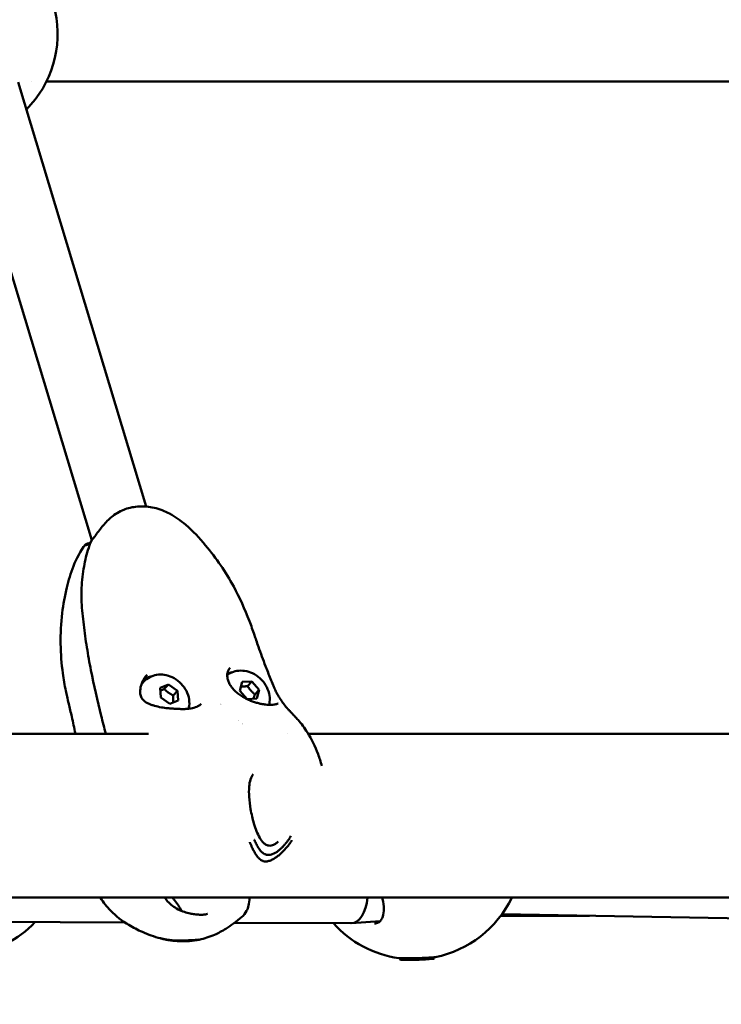
# Model space of a CAD drawing. Units: millimetres. Extents: x -287 to 5349, y 6 to 4905.
# Drawn here: x 1363 to 1544, y 3026 to 3281 of the extents above; entities that cross this region are included whole.
import ezdxf

# ---------------------------------------------------------------- set-up
doc = ezdxf.new("R2010")
doc.units = ezdxf.units.MM
doc.layers.add('Visible (ISO)', color=7, linetype='Continuous', lineweight=50)
doc.styles.get("Standard").update_dxf_attribs({"font": 'Square-721-BT.ttf'})
doc.dimstyles.new('OLCU', dxfattribs={"dimtxt": 300, "dimasz": 150, "dimexe": 0.18, "dimexo": 0.0625, "dimgap": 50, "dimtad": 1, "dimdec": 0, "dimlfac": 0.1, "dimrnd": 5, "dimzin": 0, "dimdsep": 46, "dimtxsty": 'Standard', "dimcen": 0.09, "dimse1": 1, "dimse2": 1, "dimadec": 0, "dimazin": 0, "dimtfac": 1, "dimtdec": 0, "dimtofl": 0, "dimtmove": 0, "dimatfit": 3, "dimfxl": 1, "dimtolj": 1, "dimtzin": 0, "dimarcsym": 0})

# ---------------------------------------------------------------- blocks, each defined once
blk = doc.blocks.new('*D5')
at = {"color": 0, "lineweight": -2, "transparency": 16777216}
blk.add_line((104.14, 4654.54), (1752.29, 4654.54), dxfattribs=at)
at = {"color": 0, "transparency": 16777216}
for points in [[(104.14, 4671.21), (104.14, 4637.87), (4.14, 4654.54)], [(1752.29, 4671.21), (1752.29, 4637.87), (1852.29, 4654.54)]]:
    blk.add_solid(points, dxfattribs=at)
at = {"layer": 'Defpoints', "color": 0, "transparency": 16777216}
for p in [(1852.29, 4654.54), (4.14, 3076.68), (1852.29, 3074.29)]:
    blk.add_point(p, dxfattribs=at)
at = {"color": 0, "transparency": 16777216, "insert": (928.22, 4786.72), "char_height": 180, "attachment_point": 5}
blk.add_mtext('\\A1;185', dxfattribs=at)
blk = doc.blocks.new('*D11')
at = {"color": 0, "lineweight": -2, "transparency": 16777216}
blk.add_line((1903.07, 2575.55), (1903.07, 3644.5), dxfattribs=at)
at = {"color": 0, "transparency": 16777216}
for points in [[(1896.4, 3644.5), (1909.73, 3644.5), (1903.07, 3684.5)], [(1896.4, 2575.55), (1909.73, 2575.55), (1903.07, 2535.55)]]:
    blk.add_solid(points, dxfattribs=at)
at = {"layer": 'Defpoints', "color": 0, "transparency": 16777216}
for p in [(1091.01, 3684.5), (1903.07, 3684.5), (1127.89, 2535.55)]:
    blk.add_point(p, dxfattribs=at)
at = {"color": 0, "transparency": 16777216, "insert": (1988.73, 3110.02), "char_height": 110, "attachment_point": 5, "rotation": 90}
blk.add_mtext('\\A1;115', dxfattribs=at)

msp = doc.modelspace()

# ---------------------------------------------------------------- linework, layer by layer
at = {"layer": 'Visible (ISO)'}
for p, q in [((1395.82, 3155.18), (1362.66, 3265.02)), ((1366.19, 3265.18), (1366.19, 3265.18)), ((1366.19, 3265.16), (1366.19, 3265.16)), ((1452.36, 3265.17), (1369.98, 3265.16)), ((1369.99, 3265.18), (1594.96, 3265.15)), ((1381.72, 3146.53), (1347.5, 3259.87)), ((1395.22, 3109.92), (1394.77, 3109.45)), ((1399.4, 3108.3), (1401.57, 3109.17)), ((1399.57, 3105.77), (1399.4, 3108.3)), ((1400.46, 3107.99), (1401.57, 3109.17)), ((1401.57, 3109.17), (1403.91, 3107.5)), ((1420.02, 3107.53), (1420.62, 3109.82)), ((1420.62, 3109.82), (1423.11, 3109.94)), ((1422, 3108.76), (1423.11, 3109.94)), ((1423.11, 3109.94), (1425.01, 3107.78)), ((1401.91, 3104.11), (1399.57, 3105.77)), ((1402.8, 3106.33), (1403.91, 3107.5)), ((1403.91, 3107.5), (1404.08, 3104.97)), ((1421.91, 3105.37), (1420.02, 3107.53)), ((1424.41, 3105.49), (1421.91, 3105.37)), ((1423.9, 3106.6), (1425.01, 3107.78)), ((1425.01, 3107.78), (1424.41, 3105.49)), ((1404.08, 3104.97), (1401.91, 3104.11)), ((1396.38, 3096.4), (1305.26, 3096.4)), ((1432.34, 3096.4), (1432.34, 3096.4)), ((1580.36, 3096.4), (1437.7, 3096.4)), ((1429.94, 3068.51), (1429.94, 3068.51)), ((1305.26, 3054), (1579.93, 3054)), ((1510.4, 3049.34), (1487.39, 3049.23)), ((1487.76, 3049.73), (1567.54, 3048.35)), ((1153.86, 3048.48), (1390.28, 3047.58)), ((1418.59, 3047.47), (1448.72, 3047.36)), ((1448.91, 3047.36), (1456.26, 3047.9)), ((1461.42, 3037.97), (1461.41, 3038.33)), ((1470.22, 3038.24), (1470.21, 3038.58))]:
    msp.add_line(p, q, dxfattribs=at)
for centre, start, end in [((1344.88, 3277.56), 315.3809, 68.2984), ((1465.03, 3066.08), 281.2749, 334.4303), ((1346.65, 3066.88), 278.6139, 316.6845), ((1465.03, 3066.08), 221.9216, 261.9787)]:
    msp.add_arc(centre, 28, start, end, dxfattribs=at)
for centre, major_axis, ratio, start_param, end_param in [((1399.86, 3104.64), (-5.49, 5.18), 0.781487, 5.740803, 6.108007), ((1420.63, 3105.66), (-5.49, 5.18), 0.781487, 5.740803, 5.944891), ((1399.86, 3104.64), (-5.09, 4.8), 0.781487, 0, 0.053845), ((1420.63, 3105.66), (-5.09, 4.8), 0.781487, 1.127216, 1.127218), ((1420.63, 3105.66), (-5.09, 4.8), 0.781487, 1.15203, 1.152035), ((1420.63, 3105.66), (-5.09, 4.8), 0.781487, 2.053174, 2.05318), ((1420.63, 3105.66), (5.49, -5.18), 0.781487, 5.360089, 5.360091), ((1448.54, 3055.36), (0.28, -8), 0.559959, 6.261552, 7.66349), ((1410.49, 3048.59), (-0.049, 0.999), 0.498905, 0, 0.000027), ((1465.82, 3038.1), (-4.4, -0.14), 0.038448, 0, 3.141593), ((1465.81, 3038.5), (-4.4, -0.14), 0.038448, 0.288417, 2.409641)]:
    msp.add_ellipse(centre, major_axis=major_axis, ratio=ratio, start_param=start_param, end_param=end_param, dxfattribs=at)
for points, knots in [([(1390.34, 3154.51), (1390.09, 3154.42), (1389.85, 3154.32), (1388.33, 3153.64), (1387.33, 3152.9), (1385.77, 3151.56), (1385.03, 3150.75), (1384.42, 3150.01), (1383.8, 3149.24), (1383.13, 3148.31), (1382.24, 3147.17), (1382.01, 3146.89), (1381.78, 3146.63)], [3.7587043, 3.7587043, 3.7587043, 3.7587043, 3.8012048, 3.8012048, 4.0221015, 4.0221015, 4.3163525, 4.3163525, 4.3163525, 4.6187222, 4.6187222, 4.7332118, 4.7332118, 4.7332118, 4.7332118]), ([(1390.34, 3154.51), (1391.5, 3154.92), (1392.74, 3155.15), (1395.27, 3155.28), (1396.59, 3155.15), (1399.25, 3154.54), (1400.59, 3154.01), (1403.33, 3152.56), (1404.72, 3151.57), (1407.87, 3148.88), (1409.56, 3147.05), (1413.92, 3141.81), (1416.38, 3138.23), (1419.94, 3131.62), (1421.29, 3128.64), (1422.93, 3124.37), (1423.36, 3123.15), (1423.93, 3121.49), (1424.08, 3121.05), (1424.41, 3120.07), (1424.61, 3119.5), (1425.41, 3117.24), (1426.02, 3115.57), (1427.07, 3112.8), (1427.5, 3111.71), (1428.15, 3110.08), (1428.38, 3109.53), (1428.66, 3108.85), (1428.71, 3108.71), (1428.82, 3108.44), (1428.88, 3108.31), (1428.97, 3108.1), (1429, 3108.03), (1429.09, 3107.84), (1429.14, 3107.73), (1429.19, 3107.62)], [0, 0, 0, 0, 0.370219, 0.370219, 0.762296, 0.762296, 1.196051, 1.196051, 1.714877, 1.714877, 2.469787, 2.469787, 3.786278, 3.786278, 4.78201, 4.78201, 5.171859, 5.171859, 5.319366, 5.319366, 5.513205, 5.513205, 6.094206, 6.094206, 6.47491, 6.47491, 6.665556, 6.665556, 6.712937, 6.712937, 6.766708, 6.766708, 6.815456, 6.815456, 6.872702, 6.872702, 6.872702, 6.872702]), ([(1381.7, 3146.49), (1381.3, 3145.64), (1380.98, 3144.76), (1380.23, 3142.3), (1379.88, 3140.71), (1379.46, 3138.15), (1379.33, 3137.21), (1379.14, 3135.32), (1379.09, 3134.36), (1379.04, 3132.43), (1379.05, 3131.45), (1379.19, 3128.51), (1379.4, 3126.56), (1379.86, 3122.65), (1380.14, 3120.69), (1380.77, 3116.77), (1381.12, 3114.81), (1382.28, 3108.92), (1383.17, 3104.99), (1384.53, 3099.51), (1384.93, 3097.95), (1385.35, 3096.4)], [8.792004, 8.792004, 8.792004, 8.792004, 9.121911, 9.121911, 9.704019, 9.704019, 10.033146, 10.033146, 10.362273, 10.362273, 10.691399, 10.691399, 11.349653, 11.349653, 12.007906, 12.007906, 12.66616, 12.66616, 13.982667, 13.982667, 14.50527, 14.50527, 14.50527, 14.50527]), ([(1377.49, 3096.4), (1377.19, 3097.88), (1376.87, 3099.37), (1376.29, 3101.95), (1376.04, 3103.04), (1375.61, 3104.84), (1375.47, 3105.42), (1375.22, 3106.51), (1375.11, 3107), (1374.7, 3108.97), (1374.44, 3110.49), (1373.59, 3116.87), (1373.4, 3122.33), (1374.34, 3129.86), (1374.74, 3132.07), (1375.71, 3136.06), (1376.27, 3137.95), (1377.77, 3141.74), (1378.8, 3143.7), (1380.09, 3145.36)], [6.323318, 6.323318, 6.323318, 6.323318, 6.814578, 6.814578, 7.183389, 7.183389, 7.403498, 7.403498, 7.586414, 7.586414, 8.135785, 8.135785, 9.808908, 9.808908, 10.510915, 10.510915, 11.095886, 11.095886, 11.737977, 11.737977, 11.737977, 11.737977]), ([(1381.05, 3145.72), (1380.92, 3145.6), (1380.79, 3145.5), (1380.32, 3145.16), (1380.15, 3145.2), (1380, 3145.3), (1380.08, 3145.46), (1380.71, 3145.64), (1380.85, 3145.68), (1381.04, 3145.71)], [2.4947837, 2.4947837, 2.4947837, 2.4947837, 2.5677991, 2.5677991, 2.811371, 2.811371, 3.2131557, 3.2131557, 3.3012491, 3.3012491, 3.3012491, 3.3012491]), ([(1381.34, 3145.69), (1381.31, 3145.72), (1381.27, 3145.74), (1381.2, 3145.77), (1381.17, 3145.77), (1381.1, 3145.76), (1381.08, 3145.75), (1381.05, 3145.72)], [0.16110094, 0.16110094, 0.16110094, 0.16110094, 0.19372621, 0.19372621, 0.2259145, 0.2259145, 0.2560603, 0.2560603, 0.2560603, 0.2560603]), ([(1429.9, 3104.26), (1429.9, 3104.26), (1429.88, 3104.24), (1429.79, 3104.2), (1429.72, 3104.17), (1429.54, 3104.11), (1429.43, 3104.07), (1429.17, 3104.01), (1429.02, 3103.98), (1428.66, 3103.93), (1428.46, 3103.91), (1427.99, 3103.88), (1427.73, 3103.88), (1427.19, 3103.9), (1426.91, 3103.93), (1426.34, 3104), (1426.05, 3104.04), (1425.46, 3104.15), (1425.14, 3104.22), (1424.5, 3104.38), (1424.16, 3104.48), (1423.47, 3104.7), (1423.12, 3104.82), (1422.39, 3105.11), (1422.02, 3105.28), (1421.27, 3105.65), (1420.89, 3105.87), (1420.16, 3106.33), (1419.8, 3106.58), (1419.14, 3107.11), (1418.83, 3107.39), (1418.27, 3107.96), (1418.02, 3108.26), (1417.59, 3108.86), (1417.4, 3109.17), (1417.1, 3109.79), (1416.98, 3110.1), (1416.82, 3110.71), (1416.77, 3111), (1416.75, 3111.58), (1416.77, 3111.86), (1416.88, 3112.39), (1416.96, 3112.63), (1417.19, 3113.09), (1417.34, 3113.31), (1417.51, 3113.5)], [-3.239988, -3.239988, -3.239988, -3.239988, -3.143199, -3.143199, -3.053225, -3.053225, -2.968233, -2.968233, -2.88234, -2.88234, -2.789825, -2.789825, -2.685222, -2.685222, -2.587619, -2.587619, -2.494674, -2.494674, -2.397934, -2.397934, -2.295888, -2.295888, -2.187318, -2.187318, -2.0679, -2.0679, -1.93653, -1.93653, -1.801744, -1.801744, -1.664531, -1.664531, -1.526757, -1.526757, -1.38887, -1.38887, -1.251689, -1.251689, -1.115467, -1.115467, -0.977834, -0.977834, -0.843436, -0.843436, -0.709038, -0.709038, -0.709038, -0.709038]), ([(1410.03, 3104.15), (1409.88, 3103.99), (1409.69, 3103.85), (1409.29, 3103.6), (1409.08, 3103.49), (1408.63, 3103.3), (1408.4, 3103.22), (1407.9, 3103.08), (1407.64, 3103.02), (1407.09, 3102.92), (1406.8, 3102.88), (1406.17, 3102.82), (1405.84, 3102.8), (1405.17, 3102.79), (1404.84, 3102.8), (1404.18, 3102.82), (1403.86, 3102.84), (1403.21, 3102.87), (1402.87, 3102.89), (1402.13, 3102.95), (1401.74, 3102.98), (1400.79, 3103.07), (1400.25, 3103.15), (1399.1, 3103.35), (1398.5, 3103.48), (1397.65, 3103.72), (1397.37, 3103.8), (1396.84, 3104), (1396.6, 3104.1), (1395.98, 3104.39), (1395.63, 3104.61), (1395.11, 3105.05), (1394.93, 3105.24), (1394.66, 3105.62), (1394.57, 3105.8), (1394.42, 3106.15), (1394.36, 3106.32), (1394.24, 3106.85), (1394.22, 3107.24), (1394.26, 3107.9), (1394.29, 3108.17), (1394.42, 3108.76), (1394.52, 3109.09), (1394.78, 3109.79), (1394.96, 3110.15), (1395.4, 3110.92), (1395.68, 3111.3), (1396, 3111.65)], [-1.150009, -1.150009, -1.150009, -1.150009, -1.024046, -1.024046, -0.917285, -0.917285, -0.818548, -0.818548, -0.724028, -0.724028, -0.627246, -0.627246, -0.522561, -0.522561, -0.423239, -0.423239, -0.330624, -0.330624, -0.231519, -0.231519, -0.110355, -0.110355, 0.066495, 0.066495, 0.277538, 0.277538, 0.387739, 0.387739, 0.48926, 0.48926, 0.661272, 0.661272, 0.775771, 0.775771, 0.859446, 0.859446, 0.930191, 0.930191, 1.068288, 1.068288, 1.158875, 1.158875, 1.271601, 1.271601, 1.403426, 1.403426, 1.561844, 1.561844, 1.561844, 1.561844]), ([(1395.22, 3109.92), (1395.64, 3110.38), (1396.15, 3110.76), (1397.26, 3111.34), (1397.87, 3111.53), (1399.14, 3111.75), (1399.81, 3111.74), (1401.18, 3111.55), (1401.87, 3111.33), (1403.21, 3110.7), (1403.85, 3110.27), (1404.99, 3109.25), (1405.49, 3108.65), (1406.3, 3107.33), (1406.6, 3106.61), (1406.95, 3105.12), (1407, 3104.37), (1406.88, 3103.36), (1406.84, 3103.12), (1406.78, 3102.88)], [3.840973, 3.840973, 3.840973, 3.840973, 4.103464, 4.103464, 4.376572, 4.376572, 4.678279, 4.678279, 5.015803, 5.015803, 5.378766, 5.378766, 5.750023, 5.750023, 6.115415, 6.115415, 6.455982, 6.455982, 6.563575, 6.563575, 6.563575, 6.563575]), ([(1416.76, 3111.62), (1416.98, 3111.78), (1417.22, 3111.93), (1418.03, 3112.36), (1418.64, 3112.55), (1419.92, 3112.77), (1420.59, 3112.76), (1421.96, 3112.57), (1422.65, 3112.35), (1423.98, 3111.72), (1424.62, 3111.29), (1425.76, 3110.27), (1426.27, 3109.67), (1427.07, 3108.34), (1427.37, 3107.62), (1427.72, 3106.14), (1427.78, 3105.38), (1427.66, 3104.38), (1427.61, 3104.13), (1427.55, 3103.89)], [1.594575, 1.594575, 1.594575, 1.594575, 1.71292, 1.71292, 1.986028, 1.986028, 2.287736, 2.287736, 2.625259, 2.625259, 2.988222, 2.988222, 3.35948, 3.35948, 3.724871, 3.724871, 4.065439, 4.065439, 4.174875, 4.174875, 4.174875, 4.174875]), ([(1429.19, 3107.62), (1429.27, 3107.44), (1429.36, 3107.27), (1429.52, 3106.96), (1429.6, 3106.81), (1429.75, 3106.54), (1429.82, 3106.42), (1429.96, 3106.19), (1430.03, 3106.08), (1430.15, 3105.88), (1430.21, 3105.79), (1430.26, 3105.7)], [-4.1901481, -4.1901481, -4.1901481, -4.1901481, -4.1224892, -4.1224892, -4.0548303, -4.0548303, -3.9871714, -3.9871714, -3.9195125, -3.9195125, -3.8518536, -3.8518536, -3.8518536, -3.8518536]), ([(1430.26, 3105.7), (1430.77, 3104.9), (1431.37, 3104.09), (1432.04, 3103.24), (1432.14, 3103.1), (1432.25, 3102.97), (1432.27, 3102.95), (1432.32, 3102.9), (1432.34, 3102.88), (1432.42, 3102.8), (1432.48, 3102.74), (1432.63, 3102.58), (1432.72, 3102.49), (1432.99, 3102.21), (1433.17, 3102.03), (1433.67, 3101.49), (1433.96, 3101.18), (1434.52, 3100.57), (1434.77, 3100.3), (1435.46, 3099.53), (1435.91, 3099), (1436.72, 3097.92), (1437.1, 3097.35), (1438.56, 3095.02), (1439.47, 3093.13), (1440.58, 3090.13), (1440.91, 3089.12), (1441.19, 3088.08)], [0, 0, 0, 0, 0.445249, 0.445249, 0.543159, 0.543159, 0.594587, 0.594587, 0.639151, 0.639151, 0.692768, 0.692768, 0.737948, 0.737948, 0.827147, 0.827147, 1.018364, 1.018364, 1.184837, 1.184837, 1.413771, 1.413771, 1.651656, 1.651656, 2.368229, 2.368229, 2.716188, 2.716188, 2.716188, 2.716188]), ([(1423.47, 3085.99), (1423.18, 3085.62), (1422.93, 3085.13), (1422.58, 3084.01), (1422.47, 3083.38), (1422.34, 3081.88), (1422.36, 3080.98), (1422.49, 3079.03), (1422.62, 3077.95), (1423.01, 3075.64), (1423.29, 3074.38), (1424.03, 3071.84), (1424.52, 3070.54), (1425.42, 3068.98), (1425.74, 3068.55), (1426.31, 3067.97), (1426.56, 3067.79), (1426.96, 3067.58), (1427.11, 3067.53), (1427.44, 3067.46), (1427.61, 3067.44), (1427.79, 3067.45)], [0, 0, 0, 0, 0.234683, 0.234683, 0.463204, 0.463204, 0.751639, 0.751639, 1.072412, 1.072412, 1.455264, 1.455264, 1.892037, 1.892037, 2.08498, 2.08498, 2.204591, 2.204591, 2.269155, 2.269155, 2.336349, 2.336349, 2.336349, 2.336349]), ([(1433.21, 3069.98), (1433.09, 3069.78), (1432.97, 3069.59), (1432.85, 3069.4), (1432.83, 3069.38), (1432.82, 3069.36), (1432.81, 3069.34), (1432.69, 3069.16), (1432.57, 3068.98), (1432.44, 3068.8), (1432.43, 3068.78), (1432.42, 3068.77), (1432.41, 3068.75), (1432.28, 3068.57), (1432.15, 3068.4), (1432.01, 3068.22), (1431.86, 3068.03), (1431.71, 3067.85), (1431.55, 3067.66), (1431.44, 3067.53), (1431.32, 3067.4), (1431.2, 3067.28), (1431.19, 3067.27), (1431.18, 3067.26), (1431.17, 3067.25), (1431.14, 3067.21), (1431.1, 3067.17), (1431.06, 3067.13), (1430.9, 3066.96), (1430.73, 3066.79), (1430.55, 3066.63), (1430.37, 3066.47), (1430.19, 3066.31), (1430, 3066.17), (1429.94, 3066.12), (1429.88, 3066.07), (1429.81, 3066.03), (1429.69, 3065.94), (1429.57, 3065.85), (1429.44, 3065.77), (1429.43, 3065.76), (1429.42, 3065.76), (1429.42, 3065.76), (1429.22, 3065.63), (1429.01, 3065.51), (1428.8, 3065.41), (1428.73, 3065.38), (1428.66, 3065.35), (1428.58, 3065.32), (1428.44, 3065.26), (1428.3, 3065.21), (1428.16, 3065.17), (1427.94, 3065.11), (1427.73, 3065.07), (1427.52, 3065.06)], [-9.366638, -9.366638, -9.366638, -9.366638, -8.55056, -8.55056, -8.55056, -8.471393, -8.471393, -8.471393, -7.695504, -7.695504, -7.695504, -7.628173, -7.628173, -7.628173, -6.840448, -6.840448, -6.840448, -5.985392, -5.985392, -5.985392, -5.366738, -5.366738, -5.366738, -5.317528, -5.317528, -5.317528, -5.130336, -5.130336, -5.130336, -4.275281, -4.275281, -4.275281, -3.420224, -3.420224, -3.420224, -3.142698, -3.142698, -3.142698, -2.59595, -2.59595, -2.59595, -2.565168, -2.565168, -2.565168, -1.710112, -1.710112, -1.710112, -1.418622, -1.418622, -1.418622, -0.855056, -0.855056, -0.855056, 0, 0, 0, 0]), ([(1422.56, 3068.33), (1422.56, 3068.32), (1422.57, 3068.31), (1422.57, 3068.3), (1422.68, 3068.05), (1422.79, 3067.8), (1423, 3067.34), (1423.1, 3067.12), (1423.22, 3066.87), (1423.23, 3066.84), (1423.32, 3066.65), (1423.4, 3066.49), (1423.53, 3066.25), (1423.57, 3066.18), (1423.71, 3065.92), (1423.81, 3065.74), (1423.94, 3065.52), (1423.96, 3065.48), (1424.09, 3065.27), (1424.19, 3065.12), (1424.32, 3064.92), (1424.35, 3064.88), (1424.38, 3064.83), (1424.38, 3064.82), (1424.49, 3064.67), (1424.61, 3064.52), (1424.76, 3064.35), (1424.8, 3064.3), (1424.95, 3064.15), (1425.07, 3064.04), (1425.23, 3063.9), (1425.27, 3063.87), (1425.33, 3063.83), (1425.35, 3063.81), (1425.55, 3063.67), (1425.75, 3063.56), (1425.99, 3063.48), (1426.01, 3063.48), (1426.02, 3063.47), (1426.26, 3063.4), (1426.53, 3063.36), (1426.82, 3063.38)], [42.752799, 42.752799, 42.752799, 42.752799, 42.78638, 42.78638, 42.78638, 43.607855, 43.607855, 44.355279, 44.355279, 44.462911, 44.462911, 45.039011, 45.039011, 45.317967, 45.317967, 46.006946, 46.006946, 46.173023, 46.173023, 46.822049, 46.822049, 47.002412, 47.002412, 47.028079, 47.028079, 47.680754, 47.680754, 47.883135, 47.883135, 48.464824, 48.464824, 48.652238, 48.652238, 48.738191, 48.738191, 49.548879, 49.548879, 49.593247, 49.593247, 49.593247, 50.448303, 50.448303, 50.448303, 50.448303]), ([(1427.52, 3065.06), (1427.31, 3065.05), (1427.11, 3065.07), (1426.93, 3065.11), (1426.8, 3065.14), (1426.68, 3065.17), (1426.57, 3065.22), (1426.51, 3065.24), (1426.45, 3065.27), (1426.4, 3065.29), (1426.23, 3065.38), (1426.08, 3065.47), (1425.94, 3065.58), (1425.93, 3065.59), (1425.93, 3065.59), (1425.92, 3065.6), (1425.83, 3065.67), (1425.74, 3065.74), (1425.66, 3065.82), (1425.61, 3065.86), (1425.57, 3065.91), (1425.53, 3065.95), (1425.4, 3066.08), (1425.28, 3066.22), (1425.17, 3066.37), (1425.06, 3066.51), (1424.95, 3066.67), (1424.85, 3066.83), (1424.83, 3066.86), (1424.81, 3066.9), (1424.78, 3066.93), (1424.78, 3066.94), (1424.77, 3066.95), (1424.77, 3066.96), (1424.69, 3067.08), (1424.62, 3067.2), (1424.55, 3067.32), (1424.46, 3067.49), (1424.36, 3067.66), (1424.27, 3067.84), (1424.19, 3068.01), (1424.11, 3068.17), (1424.03, 3068.34), (1424.02, 3068.36), (1424.01, 3068.37), (1424.01, 3068.39), (1423.93, 3068.55), (1423.85, 3068.73), (1423.78, 3068.9), (1423.77, 3068.92), (1423.76, 3068.93), (1423.75, 3068.95)], [-50.448303, -50.448303, -50.448303, -50.448303, -49.593247, -49.593247, -49.593247, -49.029516, -49.029516, -49.029516, -48.738191, -48.738191, -48.738191, -47.883135, -47.883135, -47.883135, -47.85235, -47.85235, -47.85235, -47.305464, -47.305464, -47.305464, -47.028079, -47.028079, -47.028079, -46.173023, -46.173023, -46.173023, -45.317967, -45.317967, -45.317967, -45.130705, -45.130705, -45.130705, -45.081953, -45.081953, -45.081953, -44.462911, -44.462911, -44.462911, -43.607855, -43.607855, -43.607855, -42.820277, -42.820277, -42.820277, -42.752799, -42.752799, -42.752799, -41.975192, -41.975192, -41.975192, -41.897743, -41.897743, -41.897743, -41.897743]), ([(1426.82, 3063.38), (1427.11, 3063.39), (1427.72, 3063.52), (1428.62, 3063.94), (1429.46, 3064.48), (1430.25, 3065.09), (1430.98, 3065.77), (1431.68, 3066.49), (1432.33, 3067.25), (1432.93, 3068.03), (1433.31, 3068.57), (1433.48, 3068.84)], [0, 0, 0, 0, 0.855056, 1.710112, 2.565168, 3.420224, 4.27528, 5.130336, 5.985392, 6.840448, 7.662031, 7.662031, 7.662031, 7.662031]), ([(1427.79, 3067.45), (1428.02, 3067.46), (1428.25, 3067.51), (1428.74, 3067.68), (1428.98, 3067.81), (1429.47, 3068.12), (1429.72, 3068.3), (1429.94, 3068.51)], [0.0000135, 0.0000135, 0.0000135, 0.0000135, 0.0825313, 0.0825313, 0.1705094, 0.1705094, 0.2643196, 0.2643196, 0.2643196, 0.2643196]), ([(1399.48, 3043.48), (1397.88, 3043.89), (1396.31, 3044.45), (1393.61, 3045.66), (1392.42, 3046.26), (1389.58, 3047.97), (1387.98, 3049.21), (1385.61, 3051.66), (1384.72, 3052.8), (1383.96, 3053.99)], [0, 0, 0, 0, 0.496258, 0.496258, 0.892182, 0.892182, 1.492737, 1.492737, 1.919473, 1.919473, 1.919473, 1.919473]), ([(1400.58, 3054), (1400.8, 3053.66), (1401.05, 3053.34), (1401.69, 3052.63), (1402.1, 3052.25), (1403.01, 3051.56), (1403.51, 3051.25), (1404.56, 3050.72), (1405.1, 3050.49), (1406.15, 3050.14), (1406.65, 3050.01), (1407.52, 3049.82), (1407.89, 3049.75), (1408.53, 3049.67), (1408.79, 3049.64), (1409.43, 3049.59), (1409.81, 3049.57), (1410.25, 3049.58), (1410.35, 3049.58), (1410.45, 3049.59)], [1.403368, 1.403368, 1.403368, 1.403368, 1.573338, 1.573338, 1.800624, 1.800624, 2.028302, 2.028302, 2.242798, 2.242798, 2.418356, 2.418356, 2.540801, 2.540801, 2.624809, 2.624809, 2.747844, 2.747844, 2.784986, 2.784986, 2.784986, 2.784986]), ([(1404.99, 3050.55), (1404.45, 3051.47), (1403.83, 3052.45), (1402.92, 3053.58), (1402.74, 3053.79), (1402.55, 3054)], [1.2730431, 1.2730431, 1.2730431, 1.2730431, 1.6351379, 1.6351379, 1.7200936, 1.7200936, 1.7200936, 1.7200936]), ([(1422.57, 3054), (1422.52, 3053.25), (1422.41, 3052.54), (1422.14, 3051.48), (1421.96, 3050.97), (1421.42, 3049.95), (1420.99, 3049.41), (1420.47, 3048.97)], [4.399561, 4.399561, 4.399561, 4.399561, 4.752122, 4.752122, 5.021026, 5.021026, 5.427938, 5.427938, 5.427938, 5.427938]), ([(1454.79, 3047.29), (1455.19, 3047.32), (1455.5, 3047.42), (1456.08, 3047.71), (1456.33, 3047.93), (1456.71, 3048.49), (1456.85, 3048.79), (1457.14, 3049.68), (1457.23, 3050.38), (1457.22, 3051.91), (1457.11, 3052.75), (1456.88, 3053.74), (1456.85, 3053.87), (1456.81, 3054)], [0, 0, 0, 0, 0.221841, 0.221841, 0.499023, 0.499023, 0.693754, 0.693754, 1.005867, 1.005867, 1.306323, 1.306323, 1.350611, 1.350611, 1.350611, 1.350611]), ([(1410.45, 3049.59), (1410.64, 3049.6), (1410.81, 3049.61), (1411.11, 3049.65), (1411.24, 3049.68), (1411.43, 3049.73), (1411.5, 3049.76), (1411.6, 3049.8), (1411.63, 3049.82), (1411.65, 3049.84), (1411.66, 3049.85), (1411.66, 3049.85)], [0, 0, 0, 0, 0.0763457, 0.0763457, 0.1526913, 0.1526913, 0.229037, 0.229037, 0.3053827, 0.3053827, 0.3817284, 0.3817284, 0.3817284, 0.3817284]), ([(1420.47, 3048.97), (1419.84, 3048.44), (1419.12, 3047.86), (1417.73, 3046.83), (1417.05, 3046.37), (1415.43, 3045.36), (1414.47, 3044.84), (1412.18, 3043.85), (1410.84, 3043.41), (1409.47, 3043.13)], [0, 0, 0, 0, 0.283845, 0.283845, 0.527044, 0.527044, 0.856716, 0.856716, 1.280319, 1.280319, 1.280319, 1.280319]), ([(1404.23, 3042.76), (1403.75, 3042.78), (1403.25, 3042.81), (1402.35, 3042.91), (1401.92, 3042.96), (1401.16, 3043.09), (1400.82, 3043.16), (1400.3, 3043.27), (1400.12, 3043.31), (1399.86, 3043.38), (1399.77, 3043.4), (1399.6, 3043.45), (1399.52, 3043.47), (1399.44, 3043.49)], [0, 0, 0, 0, 0.146231, 0.146231, 0.277658, 0.277658, 0.3829784, 0.3829784, 0.436894, 0.436894, 0.4647881, 0.4647881, 0.4906099, 0.4906099, 0.4906099, 0.4906099]), ([(1407.71, 3043.01), (1407.43, 3042.99), (1406.79, 3042.96), (1405.78, 3042.91), (1404.79, 3042.89), (1403.82, 3042.9), (1402.87, 3042.93), (1401.94, 3043.02), (1401.03, 3043.15), (1400.21, 3043.3), (1399.7, 3043.42), (1399.48, 3043.48)], [0, 0, 0, 0, 0.855056, 1.710112, 2.565168, 3.420224, 4.27528, 5.130336, 5.985392, 6.840448, 7.490939, 7.490939, 7.490939, 7.490939]), ([(1407.15, 3042.8), (1406.79, 3042.76), (1406.44, 3042.74), (1405.38, 3042.71), (1404.65, 3042.72), (1403.75, 3042.78), (1403.57, 3042.79), (1403.38, 3042.81)], [0.0072391, 0.0072391, 0.0072391, 0.0072391, 0.1160173, 0.1160173, 0.3313641, 0.3313641, 0.3871932, 0.3871932, 0.3871932, 0.3871932]), ([(1404.23, 3042.76), (1404.31, 3042.75), (1404.39, 3042.75), (1404.47, 3042.75), (1404.48, 3042.75), (1404.49, 3042.74), (1404.5, 3042.74), (1404.74, 3042.74), (1404.98, 3042.73), (1405.22, 3042.73), (1405.3, 3042.73), (1405.38, 3042.73), (1405.46, 3042.73), (1405.62, 3042.73), (1405.78, 3042.73), (1405.93, 3042.74), (1406.16, 3042.74), (1406.38, 3042.75), (1406.59, 3042.76)], [-2.880729, -2.880729, -2.880729, -2.880729, -2.59595, -2.59595, -2.59595, -2.565168, -2.565168, -2.565168, -1.710112, -1.710112, -1.710112, -1.418622, -1.418622, -1.418622, -0.855056, -0.855056, -0.855056, 0, 0, 0, 0]), ([(1409.47, 3043.13), (1409.45, 3043.13), (1409.42, 3043.12), (1409.33, 3043.11), (1409.25, 3043.1), (1409.13, 3043.08), (1409.09, 3043.08), (1409.05, 3043.08), (1409.03, 3043.08), (1408.88, 3043.06), (1408.71, 3043.06), (1408.5, 3043.05), (1408.48, 3043.04), (1408.47, 3043.04), (1408.26, 3043.03), (1408, 3043.02), (1407.71, 3043.01)], [47.692103, 47.692103, 47.692103, 47.692103, 47.883135, 47.883135, 48.464824, 48.464824, 48.652238, 48.652238, 48.738191, 48.738191, 49.548879, 49.548879, 49.593247, 49.593247, 49.593247, 50.448303, 50.448303, 50.448303, 50.448303]), ([(1461.12, 3038.35), (1461.13, 3038.35), (1461.13, 3038.35), (1461.26, 3038.34), (1461.51, 3038.32), (1462.24, 3038.31), (1462.72, 3038.3), (1463.72, 3038.31), (1464.33, 3038.32), (1465.58, 3038.34), (1466.23, 3038.36), (1467.41, 3038.41), (1468.01, 3038.43), (1469.06, 3038.49), (1469.51, 3038.52), (1470.15, 3038.57), (1470.38, 3038.6), (1470.51, 3038.62)], [0.717799, 0.717799, 0.717799, 0.717799, 0.721988, 0.721988, 0.90217, 0.90217, 1.082352, 1.082352, 1.262582, 1.262582, 1.442812, 1.442812, 1.623282, 1.623282, 1.803751, 1.803751, 1.973868, 1.973868, 1.973868, 1.973868])]:
    msp.add_open_spline(points, degree=3, knots=knots, dxfattribs=at)
for points in [[(1381.78, 3146.63), (1381.75, 3146.59), (1381.72, 3146.54), (1381.7, 3146.49)], [(1381.24, 3145.75), (1381.29, 3145.75), (1381.33, 3145.76), (1381.38, 3145.77)], [(1423.47, 3085.99), (1423.47, 3085.99), (1423.48, 3085.99), (1423.48, 3085.99)], [(1406.59, 3042.76), (1406.77, 3042.77), (1406.93, 3042.78), (1407.09, 3042.79)], [(1409.49, 3043.14), (1408.71, 3042.95), (1407.91, 3042.85), (1407.09, 3042.79)]]:
    msp.add_open_spline(points, degree=3, dxfattribs=at)
for points, weights in [([(1400.46, 3107.99), (1399.89, 3107.71), (1399.45, 3107.53)], [1, 1.06418173914, 1.07510838709]), ([(1402.8, 3106.33), (1401.45, 3106.97), (1400.46, 3107.99)], [1, 1.15470053838, 1]), ([(1422, 3108.76), (1421.02, 3108.59), (1420.29, 3108.59)], [1, 1.10198006308, 1.06950767532]), ([(1423.9, 3106.6), (1422.77, 3107.49), (1422, 3108.76)], [1, 1.15470053838, 1]), ([(1402.83, 3104.48), (1402.73, 3105.25), (1402.8, 3106.33)], [1.06380473662, 1.10971924493, 1]), ([(1423.53, 3105.45), (1423.66, 3105.94), (1423.9, 3106.6)], [1.0767473305, 1.07052110597, 1])]:
    msp.add_rational_spline(points, weights, degree=2, dxfattribs=at)

# ---------------------------------------------------------------- dimensions: what is measured, and where the dimension line sits
dim = msp.add_linear_dim(base=(1852.29, 4654.54), p1=(4.14, 3076.68), p2=(1852.29, 3074.29), dimstyle='OLCU', override={"dimtxt": 180, "dimasz": 100, "dimgap": 40})
dim.commit()
dim.dimension.update_dxf_attribs({"geometry": '*D5', "text_midpoint": (928.22, 4786.72)})
dim = msp.add_linear_dim(base=(1903.07, 3684.5), p1=(1127.89, 2535.55), p2=(1091.01, 3684.5), angle=90, dimstyle='OLCU', override={"dimtxt": 110, "dimasz": 40, "dimgap": 30, "dimtad": 4})
dim.commit()
dim.dimension.update_dxf_attribs({"geometry": '*D11', "text_midpoint": (1988.73, 3110.02)})

doc.saveas('drawing.dxf')
